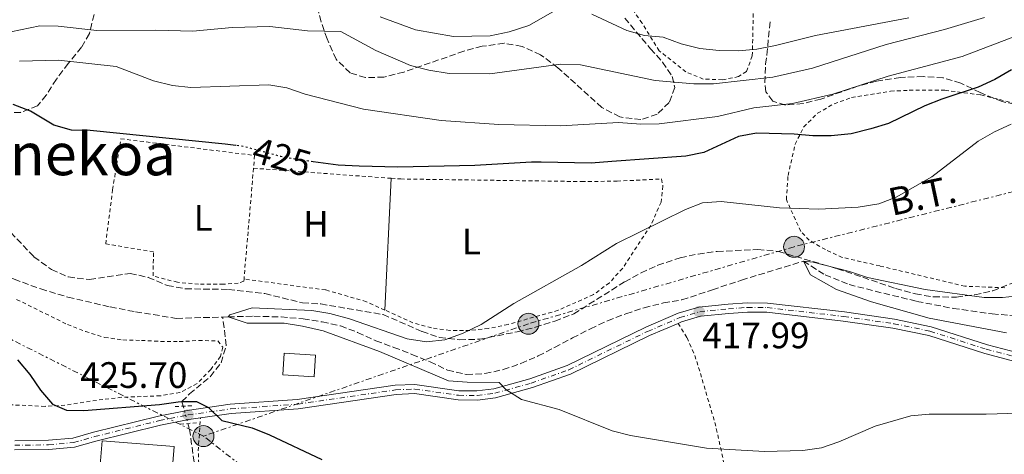
# Model space of a CAD drawing. Units: metres. Extents: x 593268 to 596692, y 4768397 to 4770757.
# Drawn here: x 596265 to 596533, y 4770448 to 4770566 of the extents above; entities that cross this region are included whole.
import ezdxf
from ezdxf.enums import TextEntityAlignment as Align

# ---------------------------------------------------------------- set-up
doc = ezdxf.new("R2010")
doc.units = ezdxf.units.M
doc.header["$MEASUREMENT"] = 0
for name, pattern in [('DGN Style 2', [1.7399219301090239, 1.043953158065414, -0.6959687720436097]), ('DGN Style 3', [2.435890702152634, 1.739921930109024, -0.6959687720436097]), ('DGN Style 4', [2.7856150101045474, 1.391937544087219, -0.6959687720436097, 0.001739921930109024, -0.6959687720436097]), ('DGN Style 5', [1.217945351076317, 0.5219765790327072, -0.6959687720436097]), ('DGN Style 7', [3.4798438602180486, 1.565929737098122, -0.6959687720436097, 0.5219765790327072, -0.6959687720436097])]:
    doc.linetypes.add(name, pattern=pattern)
for name, color, linetype, lineweight in [('Barranco lineal', 142, 'DGN Style 3', 13), ('Barranco lineal no visto', 142, 'DGN Style 5', 0), ('Borda', 1, 'Continuous', 13), ('Cota de curva de nivel directora', 7, 'Continuous', 0), ('Cota de punto acotado terreno', 7, 'Continuous', 0), ('Curva de nivel directora', 30, 'Continuous', 30), ('Curva de nivel directora no vista', 30, 'DGN Style 5', 30), ('Curva de nivel intermedia', 30, 'Continuous', 0), ('Edificio', 1, 'Continuous', 13), ('Eje pista pavimentada', 7, 'DGN Style 4', 0), ('Etiqueta de uso rústico', 92, 'Continuous', 0), ('Línea de cambio de uso (parcela vista)', 92, 'Continuous', 0), ('Línea de pista pavimentada', 7, 'Continuous', 0), ('Línea eléctrica', 6, 'DGN Style 7', 0), ('pavimentado', 23, 'Continuous', 0), ('Pontón-alcantarilla (pasos de agua)', 1, 'DGN Style 2', 0), ('Poste tendido eléctrico', 7, 'Continuous', 0), ('Punto acotado terreno (símbolo)', 7, 'Continuous', 0), ('Tela metálica o alambrada', 7, 'DGN Style 2', 0), ('Tensión línea eléctrica', 7, 'Continuous', 0), ('Texto de Área (paraje) menor', 7, 'Continuous', 0), ('Torre eléctrica', 7, 'Continuous', 0), ('Zona arbolada', 92, 'DGN Style 3', 0)]:
    doc.layers.add(name, color=color, linetype=linetype, lineweight=lineweight)
doc.styles.add('Style-Arial', font='arial.ttf')

# ---------------------------------------------------------------- blocks, each defined once
blk = doc.blocks.new('5PATER')
at = {"layer": 'Punto acotado terreno (símbolo)', "linetype": 'Continuous', "lineweight": 0}
h = blk.add_hatch(color=51, dxfattribs=at)
edge = h.paths.add_edge_path()
edge.add_ellipse((0, 0), major_axis=(-0.1095731443231308, -0.1110710700762829), ratio=0.9994222409660317, start_angle=0, end_angle=360)
blk = doc.blocks.new('5PELE')
at = {"layer": 'Torre eléctrica', "linetype": 'Continuous', "lineweight": 0}
h = blk.add_hatch(color=9, dxfattribs=at)
edge = h.paths.add_edge_path()
edge.add_arc((-2.000000476837158e-05, 0), 0.2850000000000001, 0, 360)
at = {"layer": 'Torre eléctrica', "color": 252, "linetype": 'Continuous', "lineweight": 0}
blk.add_circle((-2.000000476837158e-05, 0), 0.2850000000000001, dxfattribs=at)

msp = doc.modelspace()

# ---------------------------------------------------------------- linework, layer by layer
at = {"layer": 'Barranco lineal', "color": 142, "linetype": 'DGN Style 3', "lineweight": 13}
for points in [[(596208.9800000006, 4770517.460000001, 423.3699999999953), (596215.7599999999, 4770516.25, 423.3699999999953), (596224.25, 4770514.180000001, 423.2700000000041), (596237.0599999996, 4770509.4, 422.9600000000065), (596243.8600000005, 4770505.390000001, 422.7599999999948), (596253.6299999999, 4770500.189999999, 422.6600000000035), (596263.8099999996, 4770495.730000001, 422.4499999999971), (596271.0599999996, 4770493.050000001, 422.3500000000058), (596278.4500000002, 4770490.84, 422.1499999999942), (596289.9400000004, 4770488.16, 421.7400000000052), (596296.8200000003, 4770486.84, 421.3399999999965), (596307.9699999997, 4770485.060000001, 420.929999999993), (596320.5599999996, 4770485.42, 420.1000000000058)], [(596320.5599999996, 4770485.42, 420.1000000000058), (596322.0199999996, 4770485.470000001, 420), (596329.0499999998, 4770485.65, 419.6900000000023), (596336.4199999999, 4770485.439999999, 419.179999999993), (596342.4299999997, 4770484.949999999, 419.179999999993), (596347.6399999997, 4770484.09, 419.0800000000018), (596352.5800000001, 4770483.029999999, 418.9799999999959), (596357.2699999996, 4770481.230000001, 418.8800000000047), (596362.2199999997, 4770478.970000001, 418.8800000000047), (596367.0999999996, 4770477.17, 418.8800000000047), (596372.0199999996, 4770475.27, 418.679999999993), (596376.9699999997, 4770473.24, 418.679999999993), (596381.7199999997, 4770470.980000001, 418.570000000007), (596386.9000000004, 4770469.82, 418.2700000000041), (596391.9299999997, 4770470.02, 417.9600000000065), (596396.8899999997, 4770471.130000001, 417.8600000000006), (596401.6799999997, 4770472.76, 417.7599999999948), (596406.3700000001, 4770474.83, 417.7599999999948), (596410.8899999997, 4770477.17, 417.7599999999948), (596415.7699999996, 4770479.74, 417.6600000000035), (596420.6500000004, 4770482.210000001, 417.5599999999977), (596425.2699999996, 4770484.41, 417.5599999999977), (596430.29, 4770486.32, 417.5599999999977), (596435.2199999997, 4770487.960000001, 417.5599999999977), (596440.4800000006, 4770489.26, 417.4499999999971), (596445.54, 4770490.100000001, 417.4499999999971), (596453.8200000003, 4770492.83, 416.7400000000052), (596461.7400000002, 4770495.460000001, 416.4400000000023), (596478.5800000001, 4770500.609999999, 415), (596484.4699999997, 4770496.92, 414.5899999999965), (596491, 4770494.27, 414.3899999999995), (596500.4500000002, 4770491.869999999, 414.2899999999936), (596509.4699999997, 4770489.680000001, 414.179999999993), (596519.3200000003, 4770487.779999999, 414.179999999993), (596529.9400000004, 4770486.26, 414.179999999993), (596537.3200000003, 4770485.680000001, 413.9799999999959)], [(596309.79, 4770461.16, 425.0500000000029), (596309.4400000004, 4770462.4, 425), (596311.5199999996, 4770464.52, 423.2700000000041), (596317.1600000003, 4770469.189999999, 422.8600000000006), (596320.0999999996, 4770472.949999999, 422.6600000000035), (596321.5300000003, 4770477.66, 422.1499999999942), (596320.5599999996, 4770485.42, 420.1000000000058)], [(596312.7999999998, 4770445.92, 427.1499999999942), (596311.4600000001, 4770455.180000001, 425.320000000007), (596311.0999999996, 4770456.449999999, 425.2599999999948)]]:
    msp.add_polyline3d(points, dxfattribs=at)
at = {"layer": 'Barranco lineal no visto', "color": 142, "linetype": 'DGN Style 5', "lineweight": 0, "extrusion": (-0.01149975929105036, 0.04134646281327729, 0.9990786883669767), "elevation": 190808.9343027173, "flags": 128}
msp.add_lwpolyline([(-1852797.123611982, -4432112.362599951), (-1852797.123611982, -4432107.469308624)], dxfattribs=at)
at = {"layer": 'Borda', "color": 1, "linetype": 'Continuous', "lineweight": 13, "extrusion": (0.0006268771114797345, 0.007711771258429131, 0.9999700673565909), "elevation": 37596.81890581234, "flags": 128}
msp.add_lwpolyline([(596306.9105026001, 4770302.082351251), (596305.760433868, 4770287.911929877), (596286.200437711, 4770289.501977159), (596287.350506444, 4770303.672398533), (596306.9105026001, 4770302.082351251)], close=True, dxfattribs=at)
at = {"layer": 'Borda', "color": 23, "linetype": 'Continuous', "lineweight": 0, "extrusion": (0.0006268771114797345, 0.007711771258429131, 0.9999700673565909), "elevation": 37596.81890581234, "flags": 128}
msp.add_lwpolyline([(596305.760433868, 4770287.911929877), (596286.200437711, 4770289.501977159), (596287.350506444, 4770303.672398533), (596306.9105026001, 4770302.082351251), (596305.760433868, 4770287.911929877)], dxfattribs=at)
at = {"layer": 'Curva de nivel directora', "color": 30, "linetype": 'Continuous', "lineweight": 30, "elevation": 425, "flags": 128}
for points in [[(596535.24, 4770552.670000002), (596530.6899999991, 4770550.039999999), (596526.1399999984, 4770547.970000001), (596516.2599999988, 4770544.730000001), (596511.6099999996, 4770542.880000002), (596501.699999999, 4770538.050000002), (596496.92, 4770536.580000001), (596491.5499999989, 4770535.300000002), (596486.1799999999, 4770534.760000002), (596481.1799999999, 4770534.720000001), (596476.0799999993, 4770535.190000001), (596465.7999999997, 4770535.440000001), (596460.88, 4770534.54), (596451.4400000008, 4770530.199999999), (596446.5399999992, 4770529.2), (596426.4600000004, 4770527.730000001), (596420.7899999998, 4770527.32), (596407.2400000001, 4770527.510000001), (596404.5999999981, 4770527.539999999), (596389.1399999997, 4770526.630000002), (596368.2000000004, 4770526.189999999), (596357.6599999993, 4770526.480000002), (596351.9799999997, 4770526.779999999), (596345.1699999992, 4770527.689999999)], [(596324.1299999994, 4770532.09), (596321.2599999994, 4770532.480000001), (596284.4799999995, 4770536.140000001), (596279.4399999991, 4770536.27), (596274.6200000001, 4770537.58), (596268.27, 4770541.42), (596263.5199999979, 4770543.279999999)], [(596264.6899999992, 4770473.77), (596268.1000000001, 4770469.830000001), (596270.9999999991, 4770465.54), (596274.2400000001, 4770461.74), (596278.0199999998, 4770460.060000001), (596282.7199999982, 4770459.960000001), (596303.3199999998, 4770461.61), (596308.4099999993, 4770462.390000001), (596309.4399999997, 4770462.400000001), (596313.4199999984, 4770462.460000002), (596316.6999999996, 4770460.779999999), (596320.2999999983, 4770457.300000001), (596328.610000001, 4770455.27), (596333.249999999, 4770453.410000003), (596347.5199999983, 4770446.640000002)]]:
    msp.add_lwpolyline(points, dxfattribs=at)
at = {"layer": 'Curva de nivel directora no vista', "color": 30, "linetype": 'DGN Style 5', "lineweight": 30, "elevation": 425, "flags": 128}
msp.add_lwpolyline([(596345.1699999992, 4770527.689999999), (596341.6699999989, 4770528.17), (596336.3899999993, 4770529.060000001), (596326.4000000004, 4770531.790000001), (596324.1299999994, 4770532.09)], dxfattribs=at)
at = {"layer": 'Curva de nivel intermedia', "color": 30, "linetype": 'Continuous', "lineweight": 0, "flags": 128}
for points, elevation in [([(596527.8200000015, 4770566.930000001), (596516.9800000008, 4770563.650000001), (596501.0700000008, 4770559.59), (596481.0200000012, 4770553.109999999), (596470.3000000012, 4770550.710000002), (596454.0800000007, 4770548.839999998), (596448.7200000006, 4770548.859999998), (596438.28, 4770549.75), (596417.9000000019, 4770554.04), (596412.5399999997, 4770554.259999999), (596393.2700000004, 4770551.619999999), (596382.1400000014, 4770551.720000001), (596376.6900000019, 4770552.619999998), (596371.6500000015, 4770553.84), (596362.2600000015, 4770557.940000001), (596352.6700000004, 4770563.11), (596343.6700000016, 4770563.269999999), (596333.3800000009, 4770564.429999999), (596323.1200000013, 4770564.23), (596312.4500000007, 4770563.17), (596302.3099999996, 4770563.49), (596286.2699999999, 4770563.34), (596275.7900000013, 4770564.560000001), (596270.78, 4770564.659999999), (596260.23, 4770562.509999999)], 435), ([(596411.620000001, 4770569.220000001), (596403.8300000015, 4770564.76), (596398.5200000008, 4770563.05), (596393.3300000007, 4770561.91), (596383.3300000004, 4770561.74), (596373.0599999997, 4770563.589999998), (596363.4300000005, 4770567.119999997)], 440.0000000000001), ([(596507.3099999991, 4770566.779999998), (596481.8900000007, 4770562.06), (596470.9900000021, 4770559.27), (596465.8900000014, 4770558.289999999), (596460.9100000013, 4770557.83), (596455.6600000008, 4770557.899999999), (596450.3900000004, 4770558.480000001), (596445.2699999994, 4770559.739999999), (596440.3900000001, 4770561.57), (596435.3499999997, 4770561.999999999), (596430.5399999997, 4770563.359999998), (596420.9599999996, 4770567.859999999)], 440.0000000000001), ([(596542.0100000004, 4770564.050000001), (596521.7700000008, 4770556.310000001), (596501.6699999998, 4770550.96), (596486.5599999999, 4770546.039999997), (596475.5800000008, 4770543.560000001), (596465.0500000009, 4770542.34), (596455.2300000016, 4770540.01), (596439.3399999995, 4770537.949999998), (596434.3399999995, 4770537.880000002), (596428.2599999999, 4770538.329999999), (596412.4600000015, 4770537.460000001), (596395.72, 4770537.819999999), (596379.990000001, 4770538.880000001), (596358.8700000008, 4770542.01), (596343.000000001, 4770546.09), (596338.0200000011, 4770547.75), (596333.0800000012, 4770548.57), (596311.8400000003, 4770547.890000001), (596306.8700000015, 4770548.42), (596301.7100000005, 4770549.690000001), (596291.5800000007, 4770553.539999999), (596275.8300000017, 4770555.32), (596265.2600000014, 4770555.039999999)], 430.0000000000001), ([(596535.1200000015, 4770537.899999999), (596530.5900000008, 4770535.789999999), (596526.1100000015, 4770533.289999999), (596513.4900000016, 4770523.529999999), (596503.790000001, 4770517.99), (596499.0999999995, 4770516.249999999), (596493.4600000001, 4770515.289999999), (596482.74, 4770514.759999999), (596472.0700000015, 4770515.17), (596456.1900000006, 4770516.890000001), (596451.11, 4770516.52), (596446.4500000018, 4770514.720000001), (596427.73, 4770505.469999999), (596418.2199999993, 4770499.4), (596399.7600000012, 4770489.119999999), (596390.8700000019, 4770483.430000001), (596385.8099999992, 4770480.949999999), (596381.0300000004, 4770479.179999999), (596376.0400000014, 4770478.649999999), (596370.7599999999, 4770479.470000001), (596355.1000000001, 4770484.92), (596349.6900000009, 4770486.340000001), (596344.7700000014, 4770487.230000001), (596328.5999999997, 4770487.930000001), (596322.4599999997, 4770486.060000001), (596322.0199999993, 4770485.470000001), (596327.2300000018, 4770483.77), (596337.3000000013, 4770483.71), (596342.25, 4770482.980000001), (596347.9100000017, 4770481.650000001), (596363.2400000006, 4770476.039999999), (596382.0400000007, 4770468.05), (596387.0400000007, 4770467.67), (596395.7900000016, 4770467.619999998), (596397.64, 4770465.699999998), (596401.8800000001, 4770463.029999999), (596412.0900000005, 4770460.260000001), (596426.57, 4770454.440000001), (596431.5200000008, 4770453.189999999), (596452.2099999997, 4770449.769999999), (596467.9600000011, 4770448.850000001), (596478.4300000007, 4770449.130000002), (596483.4599999997, 4770449.8), (596488.1800000005, 4770451.460000001), (596498.1200000005, 4770455.75), (596507.8099999998, 4770458.52), (596512.7899999998, 4770458.96), (596528.2800000019, 4770459.009999999), (596548.9800000018, 4770459.599999999)], 420), ([(596537.9400000002, 4770491.32), (596532.740000001, 4770490.750000001), (596527.740000001, 4770490.750000001), (596511.7200000014, 4770492.930000001), (596496.0199999993, 4770496.210000001), (596491.1399999999, 4770497.840000001), (596481.2100000011, 4770500.369999998), (596478.5800000004, 4770500.609999999), (596480.4700000014, 4770496.890000001), (596487.5700000003, 4770492.939999999), (596497.0900000001, 4770489.539999999), (596512.7800000008, 4770485.070000002), (596533.880000001, 4770481.09)], 415.0000000000002)]:
    msp.add_lwpolyline(points, dxfattribs=dict(at, elevation=elevation))
at = {"layer": 'Edificio', "color": 1, "linetype": 'Continuous', "lineweight": 13, "elevation": 423.1100000000007, "flags": 128}
msp.add_lwpolyline([(596345.79, 4770475.08), (596345.4100000003, 4770469.15), (596336.9400000004, 4770469.680000001), (596337.3200000003, 4770475.609999999), (596345.79, 4770475.08)], close=True, dxfattribs=at)
at = {"layer": 'Edificio', "color": 51, "linetype": 'Continuous', "lineweight": 13, "elevation": 423.1100000000007, "flags": 128}
msp.add_lwpolyline([(596337.3200000003, 4770475.609999999), (596336.9400000004, 4770469.680000001), (596345.4100000003, 4770469.15), (596345.79, 4770475.08), (596337.3200000003, 4770475.609999999)], dxfattribs=at)
at = {"layer": 'Eje pista pavimentada', "color": 7, "linetype": 'DGN Style 4', "lineweight": 0}
msp.add_polyline3d([(596263.9400000004, 4770450.52, 428.3200000000071), (596273.1799999984, 4770450.650000001, 427.8399999999965), (596279.9800000001, 4770451.260000002, 427.4299999999931), (596285.6799999998, 4770452.880000002, 426.7200000000012), (596303.3700000013, 4770457.260000001, 426.4100000000037), (596311.1299999995, 4770458.800000001, 425.6999999999971), (596322.699999999, 4770460.430000001, 424.5800000000018), (596340.9899999971, 4770461.730000001, 422.7500000000001), (596367.6200000015, 4770465.600000001, 420.6100000000006), (596372.8000000004, 4770465.83, 420.429999999993), (596384.7499999999, 4770464.130000002, 420.2100000000065), (596389.7899999978, 4770464.070000002, 420.1000000000058), (596394.5699999989, 4770464.699999999, 420.0099999999948), (596404.4799999996, 4770467.430000001, 419.7299999999959), (596414.739999997, 4770471.050000002, 419.3200000000071), (596436.1900000002, 4770481.53, 418.3500000000058), (596444.9699999979, 4770485.260000001, 418.1799999999931), (596450.3700000001, 4770486.859999999, 417.9799999999959), (596458.170000001, 4770487.660000001, 417.4600000000063), (596463.3099999975, 4770488.040000001, 417.3600000000007), (596468.73, 4770487.980000001, 417.3600000000007), (596489.5799999975, 4770485.560000001, 416.949999999997), (596503.1499999972, 4770483.609999999, 416.949999999997), (596513.0300000012, 4770481.590000001, 416.949999999997), (596528.3199999998, 4770476.670000001, 416.949999999997), (596536.7399999975, 4770474.460000001, 416.949999999997)], dxfattribs=at)
at = {"layer": 'Línea de cambio de uso (parcela vista)', "color": 92, "linetype": 'Continuous', "lineweight": 0, "extrusion": (-0.005117717713606802, -0.1030156323871116, 0.994666571494834), "elevation": -494069.0847498512, "flags": 128}
msp.add_lwpolyline([(358928.7630954933, 4768675.51930387), (358928.7630954934, 4768711.585849311)], dxfattribs=at)
at = {"layer": 'Línea de pista pavimentada', "color": 7, "linetype": 'Continuous', "lineweight": 0}
for points in [[(596663.0900000001, 4770506.740000002, 418.5599999999977), (596661.6200000016, 4770506.870000001, 418.4199999999982), (596656.7899999992, 4770506.720000001, 417.820000000007), (596651, 4770505.9, 417.4100000000036), (596646.3199999996, 4770504.610000002, 417.25), (596640.8799999991, 4770502.670000001, 417.25), (596631.5799999986, 4770497, 417.7100000000065), (596601.1499999987, 4770483.260000001, 417.4499999999972), (596575.870000001, 4770473.7, 417.1499999999943), (596567.1900000019, 4770471.390000002, 417.1499999999943), (596562.2899999979, 4770470.430000001, 417.1499999999943), (596559.6200000013, 4770470.340000001, 417.1499999999943), (596550.4100000003, 4770471.17, 416.5399999999937), (596536.4899999973, 4770473.24, 416.949999999997), (596527.9699999989, 4770475.470000001, 416.949999999997), (596512.7099999995, 4770480.380000002, 416.949999999997), (596502.9400000017, 4770482.380000002, 416.949999999997), (596489.420000001, 4770484.32, 416.949999999997), (596468.6499999972, 4770486.730000001, 417.3600000000007), (596463.3500000021, 4770486.790000002, 417.3600000000007), (596458.2899999995, 4770486.420000001, 417.4600000000063), (596450.6099999994, 4770485.630000002, 417.9900000000054), (596445.3900000001, 4770484.080000001, 418.1799999999931), (596444.4600000003, 4770483.689999999, 418.1999999999972)], [(596263.9600000005, 4770451.770000001, 428.3200000000071), (596273.1099999992, 4770451.9, 427.8399999999965), (596279.7499999999, 4770452.490000002, 427.4299999999931), (596285.3599999979, 4770454.08, 426.7200000000012), (596303.1000000008, 4770458.480000001, 426.4100000000037), (596310.8799999993, 4770460.03, 425.6999999999971), (596322.5599999981, 4770461.670000001, 424.5800000000018), (596340.8599999998, 4770462.980000001, 422.7500000000001), (596367.510000002, 4770466.850000001, 420.6100000000006), (596372.8599999986, 4770467.090000001, 420.429999999993), (596384.8500000003, 4770465.380000001, 420.2100000000065), (596389.7199999986, 4770465.33, 420.1000000000058), (596394.3200000008, 4770465.930000001, 420.0099999999948), (596404.1099999986, 4770468.630000001, 419.7299999999959), (596414.2600000009, 4770472.200000001, 419.3200000000071), (596435.6700000016, 4770482.67, 418.3500000000058), (596444.5399999986, 4770486.440000001, 418.1799999999931), (596450.1199999999, 4770488.090000001, 417.9900000000054), (596458.0700000003, 4770488.910000001, 417.4600000000063), (596463.2699999994, 4770489.290000001, 417.3600000000007), (596468.8099999982, 4770489.230000001, 417.3600000000007), (596489.7399999984, 4770486.800000001, 416.949999999997), (596503.3700000008, 4770484.840000001, 416.949999999997), (596513.3500000008, 4770482.800000003, 416.949999999997), (596528.6700000007, 4770477.869999999, 416.949999999997), (596536.9899999979, 4770475.689999999, 416.949999999997)], [(596444.4600000003, 4770483.689999999, 418.1999999999972), (596436.7100000011, 4770480.390000001, 418.3500000000058), (596415.230000001, 4770469.9, 419.3200000000071), (596404.8599999996, 4770466.240000002, 419.7299999999959), (596394.8199999993, 4770463.470000003, 420.0099999999948), (596389.8700000006, 4770462.820000002, 420.1000000000058), (596384.6600000003, 4770462.890000002, 420.2100000000065), (596372.7399999979, 4770464.580000001, 420.429999999993), (596367.7399999978, 4770464.359999999, 420.6100000000006), (596341.1299999979, 4770460.49, 422.7500000000001), (596322.8299999984, 4770459.180000001, 424.5800000000018), (596314.5000000002, 4770458.01, 425.3899999999994)], [(596314.5000000002, 4770458.01, 425.3899999999994), (596311.2999999995, 4770457.560000001, 425.6999999999971), (596303.6399999994, 4770456.040000003, 426.4100000000037), (596285.9999999994, 4770451.670000001, 426.7200000000012), (596280.2100000003, 4770450.020000001, 427.4299999999931), (596273.2399999988, 4770449.400000002, 427.8399999999965), (596263.9200000003, 4770449.27, 428.3200000000071)]]:
    msp.add_polyline3d(points, dxfattribs=at)
at = {"layer": 'Línea eléctrica', "color": 6, "linetype": 'DGN Style 7', "lineweight": 0}
for points in [[(596315.3099999976, 4770453.02, 425.7799999999989), (596254.6999999986, 4770483.49, 424.7700000000041), (596198.8999999993, 4770510.12, 425.0200000000041), (596136.8099999983, 4770546.75, 430.2899999999936), (596131.8399999995, 4770549.340000001, 431.0800000000018), (596078.8500000022, 4770579.100000001, 443.2100000000065), (596074.410000001, 4770582.230000001, 444.2200000000012), (596039.9800000002, 4770604.149999999, 450.6100000000006), (595960.8000000012, 4770647.579999999, 460.9799999999959), (595956.7600000022, 4770650.580000001, 461.7799999999989), (595893.9800000006, 4770682.529999998, 474.6399999999995), (595835.1499999983, 4770717.130000001, 485.179999999993), (595808.5061751709, 4770736.700796938, 489.6867000000057), (595796.8399999995, 4770745.27, 491.6600000000035)], [(596634.1400000005, 4770553.679999999, 410.7700000000041), (596549.3299999988, 4770522.960000001, 417.7599999999948), (596476.0399999995, 4770504.529999999, 416.4799999999959), (596403.7600000026, 4770483.579999999, 419.0399999999936), (596315.3099999976, 4770453.02, 425.7799999999989)], [(596437.449999999, 4770353.34, 463.1300000000047), (596419.6799999994, 4770369.06, 461.5099999999948), (596372.0499999999, 4770408.720000001, 436.7700000000041), (596315.3099999976, 4770453.02, 425.7799999999989)]]:
    msp.add_polyline3d(points, dxfattribs=at)
at = {"layer": 'pavimentado', "color": 23, "linetype": 'Continuous', "lineweight": 0}
for points in [[(596263.9600000011, 4770451.770000001, 428.320000000007), (596273.1099999996, 4770451.9, 427.8399999999965), (596279.7500000005, 4770452.49, 427.429999999993), (596285.3599999985, 4770454.079999999, 426.7200000000012), (596303.1000000013, 4770458.480000001, 426.4100000000035), (596310.8799999997, 4770460.029999999, 425.6999999999971), (596322.5599999985, 4770461.67, 424.5800000000018), (596340.8600000002, 4770462.98, 422.75), (596367.5100000025, 4770466.849999999, 420.6100000000006), (596372.859999999, 4770467.090000001, 420.429999999993), (596384.8500000008, 4770465.380000001, 420.2100000000065), (596389.719999999, 4770465.329999999, 420.1000000000058), (596394.3200000012, 4770465.930000001, 420.0099999999948), (596404.1099999992, 4770468.630000001, 419.7299999999959), (596414.2600000014, 4770472.2, 419.320000000007), (596435.670000002, 4770482.67, 418.3500000000058), (596444.5399999992, 4770486.440000001, 418.179999999993), (596450.1200000005, 4770488.09, 417.9900000000052), (596458.0700000009, 4770488.91, 417.4600000000065), (596463.2699999999, 4770489.29, 417.3600000000006), (596468.8099999987, 4770489.23, 417.3600000000006), (596489.739999999, 4770486.800000001, 416.9499999999971), (596503.3700000013, 4770484.84, 416.9499999999971), (596513.3500000014, 4770482.800000002, 416.9499999999971), (596528.6700000013, 4770477.869999998, 416.9499999999971), (596536.9899999984, 4770475.689999999, 416.9499999999971)], [(596536.4899999977, 4770473.239999999, 416.9499999999971), (596527.9699999995, 4770475.470000001, 416.9499999999971), (596512.7099999998, 4770480.380000001, 416.9499999999971), (596502.940000002, 4770482.380000002, 416.9499999999971), (596489.4200000014, 4770484.319999999, 416.9499999999971), (596468.6499999977, 4770486.730000001, 417.3600000000006), (596463.3500000027, 4770486.790000001, 417.3600000000006), (596458.2899999999, 4770486.42, 417.4600000000065), (596450.61, 4770485.630000001, 417.9900000000052), (596445.3900000006, 4770484.08, 418.179999999993), (596444.4600000008, 4770483.689999999, 418.1999999999971), (596436.7100000015, 4770480.390000001, 418.3500000000058), (596415.2300000014, 4770469.9, 419.320000000007), (596404.8600000001, 4770466.240000002, 419.7299999999959), (596394.8199999997, 4770463.470000002, 420.0099999999948), (596389.870000001, 4770462.820000002, 420.1000000000058), (596384.6600000008, 4770462.890000001, 420.2100000000065), (596372.7399999984, 4770464.58, 420.429999999993), (596367.7399999984, 4770464.359999999, 420.6100000000006), (596341.1299999984, 4770460.49, 422.75), (596322.829999999, 4770459.180000001, 424.5800000000018), (596314.5000000007, 4770458.009999999, 425.3899999999995), (596311.2999999999, 4770457.56, 425.6999999999971), (596303.6399999999, 4770456.040000002, 426.4100000000035), (596285.9999999999, 4770451.67, 426.7200000000012), (596280.2100000008, 4770450.020000001, 427.429999999993), (596273.2399999994, 4770449.400000001, 427.8399999999965), (596263.9200000007, 4770449.27, 428.320000000007)]]:
    msp.add_polyline3d(points, dxfattribs=at)
at = {"layer": 'Pontón-alcantarilla (pasos de agua)', "color": 1, "linetype": 'DGN Style 2', "lineweight": 0, "elevation": 425.6999999999971, "flags": 128}
for points in [[(596307.6100000005, 4770461.039999999), (596312.2699999996, 4770461.300000001)], [(596313.4400000004, 4770456.680000001), (596308.9800000006, 4770456.24)]]:
    msp.add_lwpolyline(points, dxfattribs=at)
at = {"layer": 'Tela metálica o alambrada', "color": 7, "linetype": 'DGN Style 2', "lineweight": 0, "extrusion": (-0.006061664657071512, -0.07058679768471944, 0.9974872230831842), "elevation": -339927.9986353707, "flags": 128}
msp.add_lwpolyline([(185973.9659822142, 4792012.988518032), (185973.9659822141, 4791982.641257859)], dxfattribs=at)
at = {"layer": 'Tela metálica o alambrada', "color": 7, "linetype": 'DGN Style 2', "lineweight": 0, "extrusion": (0.007695799136938868, -0.0005646597552521649, 0.9999702274743008), "elevation": 2319.451126658972, "flags": 128}
msp.add_lwpolyline([(596308.0181339293, 4770527.980219861), (596345.4992558117, 4770525.230219424)], dxfattribs=at)
at = {"layer": 'Tela metálica o alambrada', "color": 7, "linetype": 'DGN Style 2', "lineweight": 0}
for points in [[(596464.9299999997, 4770567.960000001, 444.0200000000041), (596464.6799999997, 4770556.49, 439.75), (596463.0800000001, 4770552.24, 437.4100000000035), (596460.9500000002, 4770550.82, 437.3099999999977), (596456.4900000002, 4770549.960000001, 437.2100000000065), (596451.3200000003, 4770550.180000001, 437.2100000000065), (596446.5700000003, 4770552.109999999, 437.6100000000006), (596439.3600000005, 4770557.83, 438.2200000000012), (596434.6699999999, 4770565.359999999, 442.3999999999942), (596429.3700000001, 4770573.130000001, 445.1399999999995)], [(596533.4199999999, 4770493.380000001, 415.3300000000018), (596522.5099999999, 4770493.800000001, 415.3300000000018), (596499.3600000005, 4770499.32, 415.9400000000023), (596489.1699999999, 4770501.65, 416.75), (596484.5499999998, 4770503.75, 416.75), (596480.1299999999, 4770506.350000001, 417.9700000000012), (596477.8799999999, 4770508.699999999, 418.3800000000047), (596473.9500000002, 4770517.369999999, 420.3099999999977), (596474.4000000004, 4770523.91, 422.5500000000029), (596476.3300000001, 4770532.430000001, 424.4900000000052), (596478.6699999999, 4770537.15, 425.1000000000058), (596482.4100000003, 4770540.850000001, 425.8099999999977), (596486.9199999999, 4770543.449999999, 426.7200000000012), (596491.7100000001, 4770545.119999999, 426.6199999999953), (596502.2999999998, 4770546.869999999, 426.6199999999953), (596507.4000000004, 4770547.100000001, 426.320000000007), (596512.6100000005, 4770547.109999999, 425.7100000000065), (596517.0800000001, 4770547.109999999, 424.179999999993), (596526.8899999997, 4770545.850000001, 422.1399999999995), (596540.3899999997, 4770542.449999999, 419.6999999999971)], [(596326.3499999996, 4770495.75, 421.8099999999977), (596326.2999999998, 4770495.140000001, 421.7599999999948), (596324.7999999998, 4770494.630000001, 421.7599999999948), (596320.7699999996, 4770494.33, 421.7599999999948), (596314, 4770494.350000001, 422.2700000000041), (596308.2300000006, 4770494.869999999, 422.2700000000041), (596301.6100000005, 4770496.619999999, 422.1699999999983), (596301.7300000006, 4770503.189999999, 422.1699999999983), (596288.7100000001, 4770505.300000001, 422.5800000000018), (596290.5999999996, 4770520.050000001, 422.679999999993), (596292.8300000001, 4770533.91, 423.3899999999995), (596329.2400000002, 4770529.380000001, 424.2100000000065), (596328.9400000004, 4770525.91, 423.9600000000065)], [(596366.4199999999, 4770523.16, 423.6699999999983), (596368.9900000002, 4770522.980000001, 423.6499999999942), (596418.2100000001, 4770522.279999999, 422.8399999999965), (596427.8799999999, 4770522.390000001, 422.8399999999965), (596439.9199999999, 4770522.980000001, 422.6399999999995), (596440.3700000001, 4770521.08, 422.1300000000047), (596439.8700000001, 4770516.680000001, 420.8999999999942), (596437.0499999998, 4770510.350000001, 419.679999999993), (596429.3600000005, 4770498.65, 419.5800000000018), (596425.79, 4770494.730000001, 419.5800000000018), (596421.4500000002, 4770491.529999999, 419.5800000000018), (596411.8399999999, 4770487.25, 419.070000000007), (596398.2000000002, 4770483.41, 418.9700000000012), (596392.8700000001, 4770482.310000001, 418.9700000000012), (596387.7999999998, 4770481.77, 419.1699999999983), (596382.4000000004, 4770481.76, 419.1699999999983), (596377.3600000005, 4770482.449999999, 419.2799999999988), (596372.3099999996, 4770483.850000001, 419.5800000000018), (596364.6399999997, 4770487.33, 419.9499999999971)], [(596364.6399999997, 4770487.33, 419.9499999999971), (596359.6699999999, 4770489.59, 420.1900000000023), (596348.5700000003, 4770492.810000001, 420.8000000000029), (596326.3499999996, 4770495.75, 421.8099999999977)], [(596264.4699999997, 4770490.210000001, 424.1000000000058), (596278.2999999998, 4770483.380000001, 424), (596283.1799999997, 4770481.480000001, 424), (596288.4299999997, 4770479.880000001, 424), (596293.4100000003, 4770479.189999999, 424), (596298.4400000004, 4770479.060000001, 423.4900000000052), (596303.6799999997, 4770478.800000001, 423.4900000000052), (596308.75, 4770478.74, 423.2899999999936)], [(596444.4600000001, 4770483.689999999, 418.1999999999971), (596446.9199999999, 4770479.77, 418.6000000000058), (596449.0300000003, 4770474.980000001, 419.1100000000006), (596450.5599999996, 4770470.060000001, 419.6199999999953), (596454.4699999997, 4770456.75, 420.1300000000047), (596456.0499999998, 4770449.92, 420.2299999999959), (596458.0199999996, 4770440.4, 421.1499999999942)], [(596308.75, 4770478.74, 423.2899999999936), (596314.0199999996, 4770479.039999999, 422.4799999999959), (596319.25, 4770478.92, 422.3699999999953), (596320.5700000003, 4770477.189999999, 422.4799999999959), (596319.9500000002, 4770474.720000001, 422.7799999999989), (596317.2800000003, 4770471.130000001, 422.8800000000047), (596313.5700000003, 4770467.300000001, 422.9900000000052), (596308.9199999999, 4770464.859999999, 423.2899999999936), (596303.5599999996, 4770463.99, 423.6999999999971), (596293.0599999996, 4770463.58, 424.820000000007), (596287.9600000001, 4770463.01, 425.2200000000012), (596277.5999999996, 4770461.460000001, 425.2200000000012), (596272.2000000002, 4770461.119999999, 425.2200000000012), (596261.3899999997, 4770461.600000001, 425.2200000000012)], [(596314.3700000001, 4770438.58, 428.070000000007), (596313.8899999997, 4770449.02, 426.7400000000052), (596314.5, 4770458.01, 425.3899999999995)]]:
    msp.add_polyline3d(points, dxfattribs=at)
at = {"layer": 'Zona arbolada', "color": 92, "linetype": 'DGN Style 3', "lineweight": 0}
for points in [[(596429.9699999997, 4770566.77, 448.6199999999953), (596436.9400000004, 4770558.430000001, 448.2100000000065), (596440.2599999999, 4770554.77, 447.4400000000023), (596442.8899999997, 4770550.850000001, 445.6100000000006), (596443.5800000001, 4770547.859999999, 445), (596442.0800000001, 4770543.779999999, 444.7899999999936), (596438.7699999996, 4770540.619999999, 444.7899999999936), (596434.3700000001, 4770539.119999999, 444.7899999999936), (596428.5999999996, 4770539.850000001, 444.7899999999936), (596423.75, 4770542.41, 444.8000000000029), (596411.79, 4770553.220000001, 445.3999999999942), (596407.0800000001, 4770556.779999999, 445.4100000000035), (596402.0300000003, 4770559.060000001, 445.6399999999995), (596397.1299999999, 4770559.91, 446.0200000000041), (596391.1399999997, 4770559.07, 446.6300000000047), (596386.2100000001, 4770557.76, 446.8300000000018), (596369.8200000003, 4770552.07, 446.8300000000018), (596364.3899999997, 4770550.680000001, 446.8300000000018), (596359.3899999997, 4770550.560000001, 446.8300000000018), (596355.2400000002, 4770551.859999999, 447.0299999999989), (596351.4100000003, 4770555.57, 447.2400000000052), (596348.9400000004, 4770561.07, 448.6999999999971), (596347.3300000001, 4770565.74, 449.4799999999959), (596346.0899999999, 4770570.869999999, 450.2899999999936)], [(596429.9699999997, 4770566.77, 448.6199999999953), (596436.9400000004, 4770558.430000001, 448.2100000000065), (596440.2599999999, 4770554.77, 447.4400000000023), (596442.8899999997, 4770550.850000001, 445.6100000000006), (596443.5800000001, 4770547.859999999, 445), (596442.0800000001, 4770543.779999999, 444.7899999999936), (596438.7699999996, 4770540.619999999, 444.7899999999936), (596434.3700000001, 4770539.119999999, 444.7899999999936), (596428.5999999996, 4770539.850000001, 444.7899999999936), (596423.75, 4770542.41, 444.8000000000029), (596411.79, 4770553.220000001, 445.3999999999942), (596407.0800000001, 4770556.779999999, 445.4100000000035), (596402.0300000003, 4770559.060000001, 445.6399999999995), (596397.1299999999, 4770559.91, 446.0200000000041), (596391.1399999997, 4770559.07, 446.6300000000047), (596386.2100000001, 4770557.76, 446.8300000000018), (596369.8200000003, 4770552.07, 446.8300000000018), (596364.3899999997, 4770550.680000001, 446.8300000000018), (596359.3899999997, 4770550.560000001, 446.8300000000018), (596355.2400000002, 4770551.859999999, 447.0299999999989), (596351.4100000003, 4770555.57, 447.2400000000052), (596348.9400000004, 4770561.07, 448.6999999999971), (596347.3300000001, 4770565.74, 449.4799999999959), (596346.0899999999, 4770570.869999999, 450.2899999999936)], [(596285.54, 4770567.75, 441.4600000000065), (596284.2699999996, 4770562.529999999, 439.1199999999953), (596282.1500000004, 4770558.84, 436.4499999999971), (596278.5199999996, 4770554.41, 434.0099999999948), (596275.2800000003, 4770550.119999999, 433.6000000000058), (596272.5199999996, 4770545.76, 432.5800000000018), (596270.1200000001, 4770542.880000001, 431.1300000000047), (596265.5499999998, 4770541.109999999, 430.1399999999995), (596255.4600000001, 4770540.9, 430.1399999999995)], [(596285.54, 4770567.75, 441.4600000000065), (596284.2699999996, 4770562.529999999, 439.1199999999953), (596282.1500000004, 4770558.84, 436.4499999999971), (596278.5199999996, 4770554.41, 434.0099999999948), (596275.2800000003, 4770550.119999999, 433.6000000000058), (596272.5199999996, 4770545.76, 432.5800000000018), (596270.1200000001, 4770542.880000001, 431.1300000000047), (596265.5499999998, 4770541.109999999, 430.1399999999995)], [(596538.4600000001, 4770542.77, 436.8600000000006), (596532.6500000004, 4770544.060000001, 437.6699999999983), (596526.7199999997, 4770546.49, 438.7899999999936), (596521.4000000004, 4770549.09, 439.3000000000029), (596516.5899999999, 4770550.480000001, 439.3000000000029), (596511.1900000004, 4770550.84, 439.3000000000029), (596504.9900000002, 4770550.59, 440.1100000000006), (596498.4299999997, 4770549.57, 440.3500000000058), (596493.5999999996, 4770548.300000001, 440.5200000000041), (596483.3499999996, 4770544.730000001, 440.5200000000041), (596478.5, 4770543.52, 440.5200000000041), (596473.7000000002, 4770543.08, 441.1300000000047), (596470.2199999997, 4770544.189999999, 441.5399999999936), (596468.4000000004, 4770546.710000001, 441.7400000000052), (596468.1100000005, 4770549.210000001, 441.8800000000047), (596468.2800000003, 4770554.180000001, 442.3500000000058), (596468.6200000001, 4770556.710000001, 443.179999999993), (596469.5899999999, 4770566.4, 447.8500000000058)], [(596498.4299999997, 4770549.57, 440.3500000000058), (596493.5999999996, 4770548.300000001, 440.5200000000041), (596483.3499999996, 4770544.730000001, 440.5200000000041), (596478.5, 4770543.52, 440.5200000000041), (596473.7000000002, 4770543.08, 441.1300000000047), (596470.2199999997, 4770544.189999999, 441.5399999999936), (596468.4000000004, 4770546.710000001, 441.7400000000052), (596468.1100000005, 4770549.210000001, 441.8800000000047), (596468.2800000003, 4770554.180000001, 442.3500000000058), (596468.6200000001, 4770556.710000001, 443.179999999993), (596469.5899999999, 4770566.4, 447.8500000000058)], [(596538.4600000001, 4770542.77, 436.8600000000006), (596532.6500000004, 4770544.060000001, 437.6699999999983), (596526.7199999997, 4770546.49, 438.7899999999936), (596521.4000000004, 4770549.09, 439.3000000000029), (596516.5899999999, 4770550.480000001, 439.3000000000029), (596511.1900000004, 4770550.84, 439.3000000000029), (596504.9900000002, 4770550.59, 440.1100000000006), (596498.4299999997, 4770549.57, 440.3500000000058)], [(596265.5499999998, 4770541.109999999, 430.1399999999995), (596255.4600000001, 4770540.9, 430.1399999999995)], [(596257.8799999999, 4770513.77, 429.5299999999989), (596269.1900000004, 4770501.800000001, 428.8800000000047), (596273.9800000006, 4770498.33, 428.7100000000065), (596278.5599999996, 4770496.32, 428.7100000000065), (596284.2999999998, 4770495.630000001, 428.7100000000065), (596295.3899999997, 4770497.289999999, 428.7100000000065), (596300.2999999998, 4770496.220000001, 428.7100000000065), (596305.4800000006, 4770494.01, 428.7100000000065), (596310.4000000004, 4770493.09, 428.7100000000065), (596322.0899999999, 4770492.949999999, 428.7100000000065), (596332.0199999996, 4770491.789999999, 428.7100000000065), (596342.25, 4770489.310000001, 428.7100000000065), (596347.2400000002, 4770488.970000001, 428.7100000000065), (596364.2100000001, 4770486.100000001, 428.7100000000065), (596374.7999999998, 4770481.49, 428.7100000000065), (596379.5300000003, 4770479.880000001, 428.7100000000065), (596385, 4770479.25, 428.7100000000065), (596390.54, 4770479.369999999, 428.7100000000065), (596400.6799999997, 4770481.41, 428.7100000000065), (596405.6399999997, 4770482.640000001, 428.2899999999936), (596410.9500000002, 4770484.32, 427.2400000000052), (596416.0899999999, 4770486.289999999, 427.0899999999965), (596429.9699999997, 4770495.02, 427.0899999999965), (596434.4000000004, 4770497.449999999, 427.0899999999965), (596438.9400000004, 4770499.529999999, 426.8800000000047), (596445.0700000003, 4770501.560000001, 425.7299999999959), (596449.9199999999, 4770502.550000001, 425.0500000000029), (596455.1200000001, 4770503.26, 425.0500000000029), (596466.1900000004, 4770503.810000001, 425.0500000000029), (596471.7999999998, 4770503.25, 425.0500000000029), (596487.8399999999, 4770498.57, 425.0500000000029), (596503.6799999997, 4770493.199999999, 425.0500000000029), (596509.04, 4770491.720000001, 425.0500000000029), (596513.9800000006, 4770490.9, 425.0500000000029), (596520.2100000001, 4770490.850000001, 425.25), (596525.2199999997, 4770491.460000001, 425.25), (596530.0999999996, 4770492.550000001, 425.25), (596535.4100000003, 4770494.65, 425.2599999999948)], [(596257.8799999999, 4770513.77, 429.5299999999989), (596269.1900000004, 4770501.800000001, 428.8800000000047), (596273.9800000006, 4770498.33, 428.7100000000065), (596278.5599999996, 4770496.32, 428.7100000000065), (596284.2999999998, 4770495.630000001, 428.7100000000065), (596295.3899999997, 4770497.289999999, 428.7100000000065), (596300.2999999998, 4770496.220000001, 428.7100000000065), (596305.4800000006, 4770494.01, 428.7100000000065), (596310.4000000004, 4770493.09, 428.7100000000065), (596322.0899999999, 4770492.949999999, 428.7100000000065), (596332.0199999996, 4770491.789999999, 428.7100000000065), (596342.25, 4770489.310000001, 428.7100000000065), (596347.2400000002, 4770488.970000001, 428.7100000000065), (596364.2100000001, 4770486.100000001, 428.7100000000065), (596374.7999999998, 4770481.49, 428.7100000000065), (596379.5300000003, 4770479.880000001, 428.7100000000065), (596385, 4770479.25, 428.7100000000065), (596390.54, 4770479.369999999, 428.7100000000065), (596400.6799999997, 4770481.41, 428.7100000000065), (596405.6399999997, 4770482.640000001, 428.2899999999936), (596410.9500000002, 4770484.32, 427.2400000000052), (596416.0899999999, 4770486.289999999, 427.0899999999965), (596429.9699999997, 4770495.02, 427.0899999999965), (596434.4000000004, 4770497.449999999, 427.0899999999965), (596438.9400000004, 4770499.529999999, 426.8800000000047), (596445.0700000003, 4770501.560000001, 425.7299999999959), (596449.9199999999, 4770502.550000001, 425.0500000000029), (596455.1200000001, 4770503.26, 425.0500000000029), (596466.1900000004, 4770503.810000001, 425.0500000000029), (596471.7999999998, 4770503.25, 425.0500000000029), (596487.8399999999, 4770498.57, 425.0500000000029), (596503.6799999997, 4770493.199999999, 425.0500000000029), (596509.04, 4770491.720000001, 425.0500000000029), (596513.9800000006, 4770490.9, 425.0500000000029), (596520.2100000001, 4770490.850000001, 425.25), (596525.2199999997, 4770491.460000001, 425.25), (596530.0999999996, 4770492.550000001, 425.25), (596535.4100000003, 4770494.65, 425.2599999999948)]]:
    msp.add_polyline3d(points, dxfattribs=at)

# ---------------------------------------------------------------- block references
at = {"layer": 'Poste tendido eléctrico', "color": 7, "linetype": 'Continuous', "lineweight": 0, "xscale": 10, "yscale": 10, "zscale": 10}
for p in [(596476.0399999995, 4770504.529999999, 416.4799999999959), (596403.7600000026, 4770483.579999999, 419.0399999999936), (596315.3099999976, 4770453.02, 425.7799999999989)]:
    msp.add_blockref('5PELE', p, dxfattribs=at)
at = {"layer": 'Punto acotado terreno (símbolo)', "color": 7, "linetype": 'Continuous', "lineweight": 0, "xscale": 10, "yscale": 10, "zscale": 10}
for p in [(596450.2100000015, 4770486.890000001, 417.9900000000057), (596311.1299999995, 4770458.800000001, 425.6999999999976)]:
    msp.add_blockref('5PATER', p, dxfattribs=at)

# ---------------------------------------------------------------- texts
at = {"layer": 'Cota de curva de nivel directora', "color": 7, "linetype": 'Continuous', "lineweight": 0, "style": 'Style-Arial'}
msp.add_text('425', height=7.000000000000002, rotation=344, dxfattribs=at).set_placement((596336.6881700037, 4770528.944733007, 425), align=Align.MIDDLE_CENTER)
at = {"layer": 'Cota de punto acotado terreno', "color": 7, "linetype": 'Continuous', "lineweight": 0, "style": 'Style-Arial'}
for s, p in [('417.99', (596451.0900000003, 4770476.920000001, 417.9900000000052)), ('425.70', (596281.7699999987, 4770466.130000002, 425.6999999999971))]:
    msp.add_text(s, height=7.000000000000002, dxfattribs=at).set_placement(p)
at = {"layer": 'Etiqueta de uso rústico', "color": 92, "linetype": 'Continuous', "lineweight": 0, "style": 'Style-Arial'}
for s, p in [('L', (596315.2514203782, 4770512.380010001, 423.3099999999977)), ('H', (596345.9316459916, 4770510.780010001, 422.9199999999983)), ('L', (596388.2314203792, 4770505.990010001, 422.4900000000052))]:
    msp.add_text(s, height=7.000000000000002, dxfattribs=at).set_placement(p, align=Align.MIDDLE_CENTER)
at = {"layer": 'Tensión línea eléctrica', "color": 7, "linetype": 'Continuous', "lineweight": 0, "style": 'Style-Arial'}
msp.add_text('B.T.', height=7.5, rotation=11.95, dxfattribs=at).set_placement((596511.7183484915, 4770514.828072757, 419.0399999999936), align=Align.CENTER)
at = {"layer": 'Texto de Área (paraje) menor', "color": 7, "linetype": 'Continuous', "lineweight": 0, "style": 'Style-Arial'}
msp.add_text('Aranekoa', height=11.5, dxfattribs=at).set_placement((596272.9671993391, 4770529.750010001, 424.2700000000041), align=Align.MIDDLE_CENTER)

doc.saveas('drawing.dxf')
